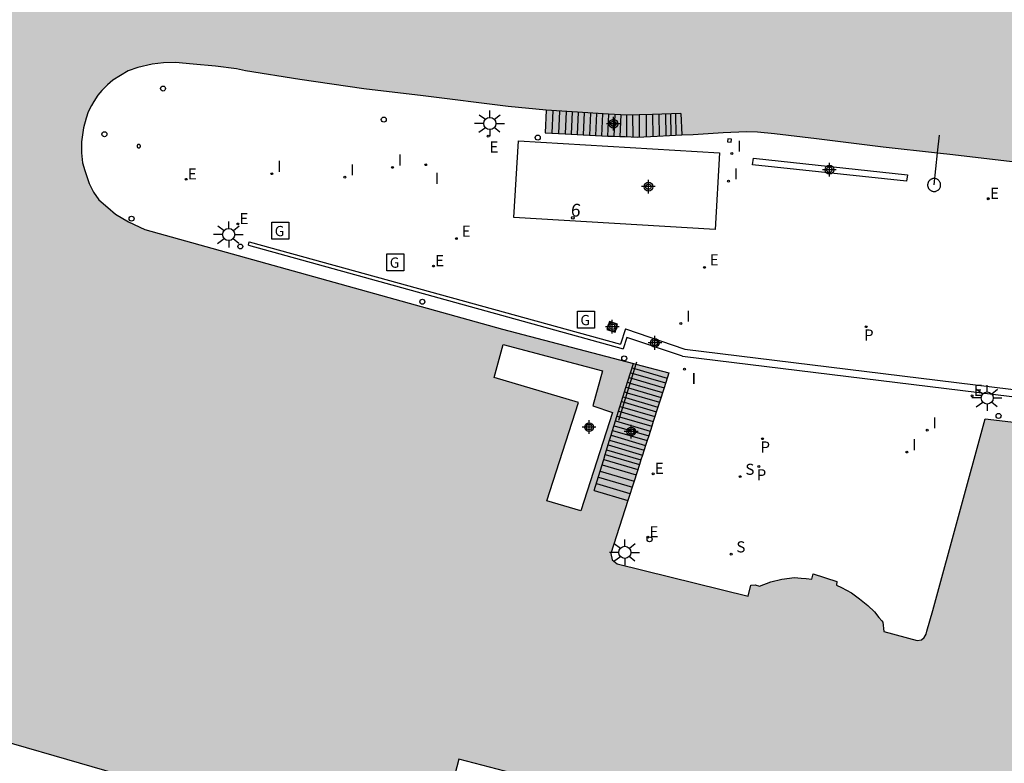
# Model space of a CAD drawing. Units: metres. Extents: x 581694 to 582044, y 4797040 to 4797291.
# Drawn here: x 581916 to 581974, y 4797127 to 4797170 of the extents above; entities that cross this region are included whole.
import ezdxf
from ezdxf.enums import TextEntityAlignment as Align

# ---------------------------------------------------------------- set-up
doc = ezdxf.new("R2010")
doc.units = ezdxf.units.M
doc.header["$MEASUREMENT"] = 0
for name, color, linetype in [('060106', 9, 'BARANDILLA'), ('060117', 9, 'Continuous'), ('060120', 7, 'Continuous'), ('060141', 9, 'Continuous'), ('060148', 9, 'Continuous'), ('070105', 6, 'Continuous'), ('080202', 9, 'Continuous'), ('080308', 9, 'Continuous'), ('090103', 9, 'Continuous'), ('090211', 9, 'Continuous'), ('210102', 4, 'Continuous'), ('210203', 4, 'Continuous'), ('210204', 9, 'Continuous'), ('210303', 4, 'Continuous'), ('210304', 9, 'Continuous'), ('220108', 1, 'Continuous'), ('220205', 1, 'Continuous'), ('220207', 9, 'Continuous'), ('220305', 1, 'Continuous'), ('220307', 9, 'Continuous'), ('250206', 9, 'Continuous'), ('260202', 9, 'Continuous'), ('270204', 9, 'Continuous'), ('270304', 9, 'Continuous'), ('990503', 131, 'Continuous'), ('C_Edificios', 5, 'Continuous'), ('Centroides', 1, 'Continuous')]:
    doc.layers.add(name, color=color, linetype=linetype)
doc.layers.add('080111', color=7, linetype='Continuous', lineweight=30)
doc.styles.add('ARIALI', font='ariali.ttf', dxfattribs={"height": 1})
doc.styles.add('ROMANS', font='romans__.ttf', dxfattribs={"height": 1})
doc.styles.get("Standard").update_dxf_attribs({"font": 'arial.ttf'})
doc.linetypes.add('BARANDILLA', pattern='A,1,[201,DONOSTI.shx,S=0.1,R=0,X=0,Y=0],1', length=2)

# ---------------------------------------------------------------- blocks, each defined once
blk = doc.blocks.new('PLUVI2')
blk.add_circle((0, 0), 0.055)
blk = doc.blocks.new('REIND')
blk.add_circle((0, 0), 0.055)
blk = doc.blocks.new('FAROLA')
for p, q in [((0, 0.355), (0, 0.755)), ((-0.355, 0), (-0.895, 0)), ((-0.63, 0.51), (-0.255, 0.245)), ((0.605, 0.49), (0.276, 0.223)), ((0.355, 0), (0.855, 0)), ((-0.65, -0.52), (-0.255, -0.24)), ((0, -0.355), (0, -0.755)), ((0.585, -0.52), (0.256, -0.246))]:
    blk.add_line(p, q)
blk.add_circle((0, 0), 0.355)
blk = doc.blocks.new('HUEPIV')
blk.add_circle((0, 0), 0.145)
blk = doc.blocks.new('REGELE')
blk.add_circle((0, 0), 0.055)
blk = doc.blocks.new('REGALU')
blk.add_circle((0, 0), 0.055)
blk = doc.blocks.new('SANEA')
blk.add_circle((0, 0), 0.055)
blk = doc.blocks.new('SURGAS')
for p, q in [((-0.5, -0.5), (-0.5, 0.5)), ((-0.5, 0.5), (0.5, 0.5)), ((0.5, 0.5), (0.5, -0.5)), ((0.5, -0.5), (-0.5, -0.5))]:
    blk.add_line(p, q)
at = {"style": 'ROMANS'}
blk.add_text('G', height=0.6, dxfattribs=at).set_placement((-0.331, -0.32))
blk = doc.blocks.new('BloquePortal')
blk.add_circle((0, 0), 0.075)
at = {"flags": 5}
blk.add_attdef('INDICE', text='', height=0.75, dxfattribs=at).set_placement((0, 0), align=Align.MIDDLE_CENTER)
blk = doc.blocks.new('Centroide')
for points in [[(0.402, 0), (-0.402, 0)], [(0, -0.402), (0, 0.402)]]:
    blk.add_lwpolyline(points)
for radius in [0.256, 0.159]:
    blk.add_circle((0, 0), radius)

msp = doc.modelspace()

# ---------------------------------------------------------------- hatches: boundary and pattern name
at = {"layer": '990503'}
h = msp.add_hatch(color=256, dxfattribs=at)
h.paths.add_polyline_path([(581694.237, 4797160.679), (581694.234, 4797040.159), (582044.224, 4797040.151), (582044.225, 4797075.604), (582040.39, 4797076.726), (581999.495, 4797088.759), (581989.566, 4797091.645), (581988.848, 4797091.831), (581988.121, 4797092.102), (581962.359, 4797099.595), (581961.293, 4797099.904), (581935.412, 4797107.481), (581934.758, 4797107.665), (581934.407, 4797107.788), (581916.653, 4797113.159), (581916.33, 4797113.281), (581914.026, 4797114.15), (581909.479, 4797115.865), (581909.203, 4797115.109), (581908.547, 4797115.279), (581907.896, 4797115.466), (581907.249, 4797115.669), (581906.608, 4797115.888), (581905.973, 4797116.123), (581905.344, 4797116.375), (581904.721, 4797116.642), (581904.106, 4797116.925), (581903.498, 4797117.224), (581902.828, 4797117.575), (581902.169, 4797117.945), (581901.52, 4797118.334), (581900.883, 4797118.74), (581900.257, 4797119.165), (581899.644, 4797119.607), (581899.043, 4797120.066), (581898.801, 4797120.236), (581898.568, 4797120.418), (581898.343, 4797120.61), (581898.129, 4797120.814), (581897.925, 4797121.028), (581897.731, 4797121.251), (581897.548, 4797121.484), (581897.377, 4797121.725), (581897.218, 4797121.974), (581897.072, 4797122.231), (581896.938, 4797122.495), (581896.834, 4797122.724), (581896.74, 4797122.958), (581896.656, 4797123.195), (581896.582, 4797123.436), (581896.517, 4797123.679), (581896.463, 4797123.925), (581896.42, 4797124.173), (581896.386, 4797124.422), (581896.363, 4797124.673), (581896.35, 4797124.925), (581896.348, 4797125.176), (581896.357, 4797125.428), (581896.375, 4797125.679), (581896.405, 4797125.929), (581896.444, 4797126.178), (581896.532, 4797126.425), (581896.638, 4797126.665), (581896.762, 4797126.896), (581896.904, 4797127.117), (581897.062, 4797127.326), (581897.235, 4797127.523), (581897.423, 4797127.706), (581897.624, 4797127.874), (581897.779, 4797127.987), (581897.94, 4797128.091), (581898.107, 4797128.186), (581898.278, 4797128.271), (581898.454, 4797128.347), (581898.634, 4797128.413), (581898.818, 4797128.468), (581899.004, 4797128.514), (581899.192, 4797128.549), (581899.382, 4797128.573), (581899.574, 4797128.587), (581899.765, 4797128.59), (581899.957, 4797128.582), (581900.148, 4797128.564), (581900.337, 4797128.535), (581903.109, 4797127.682), (581903.174, 4797127.662), (581903.222, 4797127.53), (581903.286, 4797127.401), (581904.468, 4797126.982), (581911.277, 4797124.569), (581911.538, 4797125.35), (581922.353, 4797122.136), (581921.942, 4797120.546), (581922.845, 4797120.278), (581927.14, 4797118.999), (581928.425, 4797118.616), (581931.512, 4797117.697), (581931.958, 4797119.237), (581942.719, 4797115.981), (581944.464, 4797115.438), (581944.72, 4797115.694), (581945.512, 4797119.195), (581946.89, 4797124.837), (581947.055, 4797125.492), (581947.24, 4797125.745), (581947.277, 4797125.796), (581947.708, 4797125.83), (581955.281, 4797123.907), (581955.164, 4797123.273), (581955.284, 4797123.109), (581955.503, 4797122.834), (581955.648, 4797122.868), (581955.865, 4797122.902), (581956.093, 4797122.644), (581956.392, 4797122.309), (581956.709, 4797121.993), (581957.001, 4797121.771), (581957.347, 4797121.514), (581957.685, 4797121.364), (581957.965, 4797121.237), (581958.244, 4797121.127), (581958.181, 4797120.884), (581959.605, 4797120.526), (581959.656, 4797120.727), (581960.111, 4797120.708), (581960.709, 4797120.703), (581961.194, 4797120.761), (581961.802, 4797120.862), (581962.421, 4797121.051), (581963.016, 4797121.288), (581963.171, 4797121.407), (581963.286, 4797121.338), (581963.555, 4797121.777), (581965.572, 4797121.301), (581965.72, 4797121.226), (581965.816, 4797121.108), (581965.87, 4797120.996), (581965.908, 4797120.831), (581965.865, 4797120.665), (581963.146, 4797110.023), (581966.23, 4797109.142), (581967.121, 4797108.884), (581967.152, 4797108.8), (581967.443, 4797109.345), (581967.001, 4797109.493), (581967.064, 4797110.187), (581966.809, 4797110.261), (581967.769, 4797111.541), (581971.498, 4797110.449), (581975.147, 4797123.121), (581976.025, 4797122.868), (581972.375, 4797110.192), (581978.677, 4797108.347), (581984.98, 4797106.5), (581988.894, 4797120.071), (581989.848, 4797119.796), (581985.933, 4797106.222), (581991.979, 4797104.452), (581998.024, 4797102.681), (582000.003, 4797109.496), (582001.981, 4797116.312), (581998.237, 4797117.381), (581998.36, 4797117.812), (582006.931, 4797115.363), (582006.808, 4797114.932), (582002.911, 4797116.045), (581998.953, 4797102.409), (582010.981, 4797098.872), (582015.195, 4797113.001), (582011.372, 4797114.113), (582011.48, 4797114.484), (582020.099, 4797111.975), (582019.991, 4797111.604), (582016.124, 4797112.73), (582011.91, 4797098.599), (582018.263, 4797096.731), (582024.616, 4797094.863), (582026.728, 4797102.256), (582028.84, 4797109.648), (582025.06, 4797110.767), (582025.175, 4797111.155), (582033.802, 4797108.599), (582033.687, 4797108.211), (582029.734, 4797109.382), (582027.622, 4797101.992), (582025.51, 4797094.6), (582032.106, 4797092.661), (582038.701, 4797090.722), (582042.946, 4797105.485), (582038.183, 4797106.862), (582038.295, 4797107.251), (582044.226, 4797105.536), (582044.226, 4797138.957), (582038.878, 4797136.109), (582019.986, 4797138.436), (582018.463, 4797126.382), (582017.494, 4797126.504), (582019.016, 4797138.556), (582012.135, 4797139.403), (582005.253, 4797140.25), (582003.103, 4797123.183), (582002.189, 4797123.299), (582004.338, 4797140.363), (581997.973, 4797141.147), (581991.607, 4797141.93), (581989.664, 4797126.703), (581988.695, 4797126.827), (581990.638, 4797142.05), (581984.871, 4797142.76), (581979.104, 4797143.471), (581977.504, 4797130.479), (581976.544, 4797130.607), (581978.336, 4797145.071), (581995.552, 4797142.894), (581995.68, 4797143.406), (582003.295, 4797142.51), (582003.167, 4797141.934), (582038.558, 4797137.581), (582044.226, 4797140.585), (582044.226, 4797141.705), (582040.839, 4797139.892), (582038.791, 4797138.804), (582038.151, 4797138.676), (582037.511, 4797138.612), (582036.807, 4797138.676), (582015.749, 4797141.401), (582013.073, 4797141.768), (582008.765, 4797142.413), (582007.378, 4797142.606), (582005.551, 4797142.86), (582005.64, 4797143.722), (582002.151, 4797143.829), (582001.381, 4797143.849), (582000.081, 4797143.898), (581999.785, 4797143.909), (581999.49, 4797143.92), (581998.9, 4797143.942), (581997.809, 4797143.983), (581996.11, 4797144.037), (581993.165, 4797144.401), (581986.485, 4797145.141), (581972.809, 4797146.742), (581969.759, 4797135.533), (581969.412, 4797134.326), (581969.354, 4797134.142), (581969.237, 4797133.955), (581969.081, 4797133.82), (581968.833, 4797133.769), (581966.891, 4797134.302), (581966.835, 4797134.845), (581966.762, 4797134.931), (581966.594, 4797135.119), (581966.337, 4797135.455), (581965.959, 4797135.83), (581965.472, 4797136.216), (581964.988, 4797136.564), (581964.419, 4797136.871), (581964.118, 4797137.01), (581964.14, 4797137.229), (581962.758, 4797137.677), (581962.675, 4797137.357), (581962.349, 4797137.401), (581962.059, 4797137.421), (581961.658, 4797137.459), (581960.92, 4797137.368), (581960.271, 4797137.202), (581959.611, 4797136.959), (581959.361, 4797137.027), (581959.113, 4797137.018), (581958.948, 4797136.361), (581951.28, 4797138.253), (581950.986, 4797138.486), (581950.922, 4797138.87), (581951.919, 4797141.973), (581952.282, 4797143.103), (581952.589, 4797144.06), (581952.679, 4797144.341), (581952.769, 4797144.621), (581952.95, 4797145.184), (581953.04, 4797145.464), (581953.13, 4797145.745), (581953.311, 4797146.308), (581953.401, 4797146.589), (581953.672, 4797147.432), (581953.762, 4797147.712), (581954.033, 4797148.556), (581954.314, 4797149.43), (581952.383, 4797149.938), (581952.238, 4797149.976), (581944.586, 4797151.99), (581923.659, 4797157.814), (581922.699, 4797158.262), (581921.931, 4797158.71), (581921.483, 4797159.094), (581920.971, 4797159.542), (581920.651, 4797159.99), (581920.395, 4797160.502), (581920.139, 4797161.27), (581920.011, 4797161.718), (581919.947, 4797162.294), (581919.947, 4797162.934), (581920.075, 4797163.766), (581920.231, 4797164.336), (581920.346, 4797164.704), (581920.537, 4797165.073), (581920.677, 4797165.305), (581920.904, 4797165.668), (581921.132, 4797165.942), (581921.472, 4797166.271), (581921.783, 4797166.552), (581922.223, 4797166.823), (581922.688, 4797167.088), (581923.254, 4797167.295), (581924.086, 4797167.487), (581924.742, 4797167.558), (581925.446, 4797167.583), (581926.476, 4797167.481), (581927.797, 4797167.365), (581929.023, 4797167.205), (581929.544, 4797167.098), (581932.721, 4797166.58), (581936.471, 4797166.038), (581939.935, 4797165.642), (581944.905, 4797165.012), (581947.126, 4797164.792), (581947.074, 4797163.466), (581948.236, 4797163.406), (581949.303, 4797163.352), (581949.659, 4797163.333), (581950.015, 4797163.315), (581950.749, 4797163.278), (581951.082, 4797163.269), (581951.439, 4797163.261), (581951.761, 4797163.253), (581952.453, 4797163.213), (581953.63, 4797163.272), (581955.078, 4797163.343), (581955.735, 4797163.375), (581957.497, 4797163.482), (581958.845, 4797163.554), (581959.49, 4797163.52), (581960.491, 4797163.423), (581962.943, 4797163.129), (581966.846, 4797162.642), (581970.036, 4797162.299), (581970.915, 4797162.204), (581975.73, 4797161.643), (581982.424, 4797160.822), (581995.593, 4797159.349), (582009.254, 4797157.888), (582030.846, 4797155.58), (582033.767, 4797155.266), (582033.84, 4797155.264), (582033.913, 4797155.262), (582033.986, 4797155.26), (582034.059, 4797155.258), (582034.132, 4797155.256), (582034.205, 4797155.255), (582034.278, 4797155.253), (582034.351, 4797155.253), (582034.424, 4797155.252), (582034.496, 4797155.253), (582034.569, 4797155.253), (582034.641, 4797155.255), (582034.714, 4797155.257), (582034.786, 4797155.26), (582034.858, 4797155.264), (582034.93, 4797155.268), (582035.002, 4797155.274), (582035.073, 4797155.281), (582035.145, 4797155.289), (582035.216, 4797155.298), (582035.287, 4797155.308), (582035.358, 4797155.32), (582035.466, 4797155.339), (582035.573, 4797155.362), (582035.609, 4797155.371), (582035.646, 4797155.379), (582035.683, 4797155.388), (582035.719, 4797155.398), (582035.756, 4797155.407), (582035.792, 4797155.417), (582035.828, 4797155.428), (582035.865, 4797155.438), (582035.901, 4797155.449), (582035.937, 4797155.46), (582035.973, 4797155.471), (582036.01, 4797155.483), (582036.046, 4797155.494), (582036.082, 4797155.506), (582036.118, 4797155.518), (582036.154, 4797155.53), (582036.19, 4797155.542), (582036.226, 4797155.555), (582036.262, 4797155.567), (582036.297, 4797155.58), (582036.4, 4797155.616), (582036.502, 4797155.652), (582036.569, 4797155.676), (582036.635, 4797155.701), (582036.702, 4797155.725), (582036.768, 4797155.75), (582036.834, 4797155.774), (582036.9, 4797155.8), (582036.966, 4797155.825), (582037.031, 4797155.85), (582037.097, 4797155.876), (582037.162, 4797155.902), (582037.228, 4797155.929), (582037.293, 4797155.956), (582037.358, 4797155.983), (582037.423, 4797156.01), (582037.487, 4797156.038), (582037.552, 4797156.066), (582037.616, 4797156.094), (582037.681, 4797156.123), (582037.745, 4797156.152), (582037.809, 4797156.181), (582037.931, 4797156.238), (582038.053, 4797156.297), (582038.111, 4797156.325), (582038.169, 4797156.354), (582038.226, 4797156.383), (582038.284, 4797156.412), (582038.342, 4797156.441), (582038.399, 4797156.471), (582038.456, 4797156.501), (582038.514, 4797156.531), (582038.571, 4797156.561), (582038.628, 4797156.592), (582038.685, 4797156.622), (582038.742, 4797156.653), (582038.799, 4797156.684), (582038.856, 4797156.715), (582038.912, 4797156.746), (582038.969, 4797156.778), (582039.026, 4797156.809), (582039.082, 4797156.84), (582039.139, 4797156.872), (582039.196, 4797156.903), (582039.252, 4797156.935), (582039.309, 4797156.966), (582043.093, 4797159.178), (582043.167, 4797159.219), (582043.772, 4797159.554), (582043.996, 4797159.678), (582044.04, 4797159.702), (582044.227, 4797159.805), (582044.228, 4797221.26), (582043.968, 4797221.832), (582039.366, 4797231.946), (582039.043, 4797232.657), (582036.118, 4797239.087), (582027.611, 4797234.672), (582013.075, 4797227.094), (582011.136, 4797226.084), (582010.944, 4797225.826), (582010.745, 4797225.561), (582010.546, 4797225.295), (582010.156, 4797224.773), (582009.962, 4797224.513), (582009.764, 4797224.249), (582009.369, 4797223.72), (582009.176, 4797223.462), (582008.98, 4797223.2), (582008.585, 4797222.671), (582008.392, 4797222.413), (582008.191, 4797222.145), (582007.995, 4797221.882), (582007.804, 4797221.627), (582007.608, 4797221.365), (582007.41, 4797221.1), (582006.821, 4797220.313), (582006.235, 4797219.529), (582006.016, 4797219.236), (582007.086, 4797218.417), (582007.104, 4797218.404), (581986.944, 4797208.293), (581986.368, 4797209.573), (581985.173, 4797208.971), (581984.593, 4797208.679), (581984.015, 4797208.388), (581983.725, 4797208.242), (581983.436, 4797208.096), (581983.145, 4797207.95), (581982.856, 4797207.804), (581982.567, 4797207.659), (581981.698, 4797207.221), (581981.408, 4797207.075), (581980.25, 4797206.492), (581979.96, 4797206.346), (581979.67, 4797206.2), (581978.802, 4797205.763), (581978.512, 4797205.617), (581978.223, 4797205.471), (581977.933, 4797205.325), (581977.643, 4797205.179), (581977.345, 4797205.029), (581977.906, 4797203.906), (581977.921, 4797203.877), (581965.121, 4797197.285), (581964.609, 4797198.309), (581963.439, 4797197.78), (581962.853, 4797197.515), (581962.267, 4797197.249), (581961.974, 4797197.117), (581960.802, 4797196.587), (581959.923, 4797196.189), (581959.337, 4797195.924), (581958.458, 4797195.526), (581957.872, 4797195.261), (581957.287, 4797194.996), (581956.993, 4797194.863), (581955.841, 4797194.342), (581956.289, 4797193.446), (581948.161, 4797189.35), (581937.537, 4797187.366), (581936.16, 4797190.316), (581933, 4797188.936), (581930.031, 4797187.639), (581929.711, 4797187.499), (581929.07, 4797187.218), (581928.749, 4797187.079), (581927.301, 4797186.446), (581927.026, 4797186.326), (581926.751, 4797186.206), (581926.477, 4797186.086), (581926.202, 4797185.966), (581925.101, 4797185.485), (581924.827, 4797185.365), (581923.842, 4797184.935), (581923.586, 4797184.423), (581923.458, 4797184.231), (581922.882, 4797184.039), (581906.306, 4797180.583), (581884.995, 4797176.04), (581856.835, 4797169.832), (581856.643, 4797171.176), (581856.354, 4797171.111), (581855.812, 4797170.988), (581855.191, 4797170.847), (581854.727, 4797170.742), (581853.913, 4797170.557), (581853.371, 4797170.434), (581852.828, 4797170.311), (581852.286, 4797170.188), (581851.472, 4797170.003), (581850.93, 4797169.88), (581850.116, 4797169.695), (581849.845, 4797169.634), (581848.76, 4797169.388), (581847.619, 4797169.129), (581847.785, 4797167.787), (581840.452, 4797166.057), (581839.364, 4797165.481), (581838.852, 4797164.905), (581838.404, 4797164.137), (581837.294, 4797161.26), (581834.307, 4797149.353), (581833.987, 4797148.714), (581833.539, 4797148.266), (581833.091, 4797147.818), (581832.515, 4797147.498), (581831.875, 4797147.37), (581830.979, 4797147.498), (581829.586, 4797147.859), (581829.252, 4797147.946), (581792.232, 4797158.054), (581792.082, 4797155.944), (581791.448, 4797152.299), (581790.877, 4797149.572), (581788.815, 4797141.003), (581787.718, 4797136.495), (581799.94, 4797133.675), (581805.572, 4797132.651), (581807.684, 4797132.267), (581808.004, 4797131.947), (581808.758, 4797131.751), (581809.341, 4797131.6), (581810.507, 4797131.298), (581811.09, 4797131.147), (581811.673, 4797130.996), (581812.257, 4797130.845), (581812.84, 4797130.694), (581813.714, 4797130.468), (581814.297, 4797130.317), (581814.589, 4797130.241), (581815.172, 4797130.09), (581815.3, 4797130.858), (581822.211, 4797129.066), (581827.203, 4797127.786), (581832.259, 4797126.762), (581836.419, 4797126.25), (581840.899, 4797125.738), (581843.267, 4797125.098), (581849.666, 4797123.306), (581851.949, 4797122.729), (581852.28, 4797124.182), (581839.873, 4797127.19), (581837.425, 4797127.814), (581838.249, 4797131.254), (581851.792, 4797127.838), (581853.416, 4797125.55), (581853.614, 4797125.066), (581853.632, 4797125.062), (581853.093, 4797122.44), (581856.002, 4797121.706), (581858.305, 4797120.926), (581860.162, 4797120.298), (581863.938, 4797118.89), (581866.149, 4797118.13), (581866.804, 4797117.905), (581867.087, 4797117.807), (581867.657, 4797117.611), (581868.034, 4797117.482), (581868.516, 4797117.335), (581868.805, 4797117.246), (581869.672, 4797116.982), (581870.538, 4797116.717), (581870.826, 4797116.629), (581872.27, 4797116.189), (581872.558, 4797116.101), (581872.847, 4797116.012), (581873.108, 4797115.933), (581873.399, 4797116.797), (581873.494, 4797116.765), (581874.341, 4797116.517), (581876.181, 4797115.983), (581877.196, 4797115.663), (581877.924, 4797115.367), (581878.556, 4797114.999), (581879.135, 4797114.421), (581879.553, 4797113.962), (581880.193, 4797113.066), (581880.641, 4797111.85), (581880.705, 4797110.954), (581880.449, 4797109.738), (581879.617, 4797106.73), (581879.169, 4797106.282), (581878.657, 4797105.898), (581878.017, 4797105.578), (581877.313, 4797105.386), (581876.545, 4797105.386), (581873.765, 4797106.386), (581872.995, 4797106.545), (581872.47, 4797106.665), (581871.924, 4797106.72), (581871.157, 4797106.895), (581869.687, 4797107.175), (581868.04, 4797107.52), (581867.054, 4797107.727), (581866.286, 4797107.907), (581865.937, 4797107.989), (581865.587, 4797108.07), (581865.237, 4797108.152), (581864.888, 4797108.234), (581864.537, 4797108.316), (581864.188, 4797108.398), (581863.826, 4797108.483), (581863.718, 4797108.079), (581862.573, 4797108.383), (581859.342, 4797109.172), (581853.404, 4797110.458), (581848.536, 4797111.634), (581842.869, 4797112.979), (581838.382, 4797114.231), (581818.821, 4797118.065), (581804.1, 4797121.003), (581800.26, 4797121.643), (581793.988, 4797122.923), (581787.396, 4797124.651), (581781.828, 4797126.187), (581779.588, 4797126.891), (581776.197, 4797127.915), (581769.605, 4797130.091), (581765.061, 4797131.307), (581762.629, 4797131.82), (581759.877, 4797132.268), (581756.613, 4797132.972), (581754.181, 4797133.356), (581752.709, 4797133.868), (581750.609, 4797134.752), (581748.889, 4797135.761), (581747.705, 4797136.521), (581745.937, 4797137.737), (581744.385, 4797138.777), (581743.161, 4797139.753), (581740.961, 4797141.617), (581738.185, 4797144.105), (581736.577, 4797145.585), (581736.538, 4797145.624), (581736.327, 4797145.835), (581736.114, 4797146.048), (581735.814, 4797146.348), (581729.798, 4797151.532), (581729.478, 4797150.828), (581720.625, 4797153.358), (581705.681, 4797158.974), (581705.425, 4797158.382), (581698.322, 4797161.566), (581696.85, 4797161.15), (581696.466, 4797161.331), (581695.428, 4797161.357), (581694.964, 4797161.368), (581694.593, 4797160.942), (581694.465, 4797160.787), (581694.288, 4797160.691)], flags=0)
h.paths.add_polyline_path([(582019.231, 4797131.566), (582019.878, 4797136.483), (582020.767, 4797136.366), (582020.12, 4797131.449)], flags=0)
h.paths.add_polyline_path([(582006.303, 4797139.822), (582013.832, 4797138.985), (582013.727, 4797138.03), (582006.198, 4797138.867)], flags=0)
h.paths.add_polyline_path([(582025.759, 4797137.454), (582037.853, 4797135.854), (582037.726, 4797134.894), (582025.632, 4797136.494)], flags=0)
h.paths.add_polyline_path([(581944.609, 4797151.087), (581950.433, 4797149.551), (581949.857, 4797147.503), (581951.009, 4797147.119), (581949.153, 4797141.359), (581947.169, 4797141.935), (581949.025, 4797147.695), (581944.097, 4797149.167)], flags=0)
h.paths.add_polyline_path([(581945.166, 4797126.021), (581942.026, 4797126.839), (581939.654, 4797117.737), (581942.794, 4797116.919)], flags=0)
h.paths.add_polyline_path([(581855.166, 4797168.525), (581868.483, 4797171.56), (581868.931, 4797169.64), (581845.571, 4797164.457), (581845.187, 4797166.249), (581848.095, 4797166.912), (581847.961, 4797167.413), (581855.065, 4797169.012)], flags=0)
h.paths.add_polyline_path([(581933.578, 4797122.615), (581910.647, 4797129.258), (581909.835, 4797126.456), (581932.766, 4797119.812)], flags=0)

# ---------------------------------------------------------------- linework, layer by layer
at = {"layer": '060106', "flags": 128}
for points in [[(581952.383, 4797149.938), (581951.361, 4797146.647)], [(581952.42, 4797150.056), (581952.383, 4797149.938)]]:
    msp.add_lwpolyline(points, dxfattribs=at)
at = {"layer": '060117', "flags": 128}
for points in [[(581948.654, 4797164.695), (581947.126, 4797164.792)], [(581950.787, 4797164.561), (581948.654, 4797164.695)], [(581952.566, 4797164.517), (581951.845, 4797164.495), (581950.787, 4797164.561)], [(581953.358, 4797164.542), (581952.566, 4797164.517)], [(581955.008, 4797164.594), (581953.358, 4797164.542)], [(581955.008, 4797164.594), (581955.078, 4797163.343)], [(581952.072, 4797149.441), (581952.238, 4797149.976)], [(581951.897, 4797148.877), (581952.072, 4797149.441)], [(581951.722, 4797148.312), (581951.897, 4797148.877)], [(581951.547, 4797147.749), (581951.722, 4797148.312)], [(581951.197, 4797146.622), (581951.547, 4797147.749)], [(581951.022, 4797146.058), (581951.197, 4797146.622)], [(581950.935, 4797145.777), (581951.022, 4797146.058)], [(581950.585, 4797144.649), (581950.847, 4797145.494)], [(581950.847, 4797145.494), (581950.935, 4797145.777)], [(581950.29, 4797143.685), (581950.497, 4797144.367), (581950.585, 4797144.649)], [(581949.945, 4797142.55), (581950.29, 4797143.685)], [(581949.945, 4797142.55), (581951.919, 4797141.973)]]:
    msp.add_lwpolyline(points, dxfattribs=at)
at = {"layer": '060120', "flags": 128}
for points in [[(581947.126, 4797164.792), (581944.905, 4797165.012), (581939.935, 4797165.642), (581936.471, 4797166.038), (581932.721, 4797166.58), (581929.544, 4797167.098), (581929.023, 4797167.205), (581927.797, 4797167.365), (581926.476, 4797167.481), (581925.446, 4797167.583), (581924.742, 4797167.558), (581924.086, 4797167.487), (581923.254, 4797167.295), (581922.688, 4797167.088), (581922.223, 4797166.823), (581921.783, 4797166.552), (581921.472, 4797166.271), (581921.132, 4797165.942), (581920.904, 4797165.668), (581920.677, 4797165.305), (581920.537, 4797165.073), (581920.346, 4797164.704), (581920.231, 4797164.336), (581920.075, 4797163.766), (581919.947, 4797162.934), (581919.947, 4797162.294), (581920.011, 4797161.718), (581920.139, 4797161.27), (581920.395, 4797160.502), (581920.651, 4797159.99), (581920.971, 4797159.542), (581921.483, 4797159.094), (581921.931, 4797158.71), (581922.699, 4797158.262), (581923.659, 4797157.814), (581944.586, 4797151.99), (581952.238, 4797149.976)], [(581947.126, 4797164.792), (581947.074, 4797163.466), (581948.236, 4797163.406)], [(581948.236, 4797163.406), (581949.303, 4797163.352)], [(581949.303, 4797163.352), (581949.659, 4797163.333)], [(581949.659, 4797163.333), (581950.015, 4797163.315)], [(581950.015, 4797163.315), (581950.749, 4797163.278), (581951.082, 4797163.269)], [(581951.082, 4797163.269), (581951.439, 4797163.261)], [(581951.439, 4797163.261), (581951.761, 4797163.253), (581952.453, 4797163.213), (581953.63, 4797163.272), (581955.078, 4797163.343)], [(581955.078, 4797163.343), (581955.735, 4797163.375), (581957.497, 4797163.482), (581958.845, 4797163.554), (581959.49, 4797163.52), (581960.491, 4797163.423), (581962.943, 4797163.129), (581966.846, 4797162.642), (581970.036, 4797162.299)], [(581970.036, 4797162.299), (581970.915, 4797162.204), (581975.73, 4797161.643), (581982.424, 4797160.822), (581995.593, 4797159.349), (582009.254, 4797157.888)], [(581952.238, 4797149.976), (581952.383, 4797149.938)], [(581952.383, 4797149.938), (581954.314, 4797149.43), (581954.033, 4797148.556)], [(581954.033, 4797148.556), (581953.762, 4797147.712)], [(581953.762, 4797147.712), (581953.672, 4797147.432)], [(581953.672, 4797147.432), (581953.401, 4797146.589)], [(581951.919, 4797141.973), (581950.922, 4797138.87), (581950.986, 4797138.486), (581951.28, 4797138.253), (581958.948, 4797136.361), (581959.113, 4797137.018), (581959.361, 4797137.027), (581959.611, 4797136.959), (581960.271, 4797137.202), (581960.92, 4797137.368), (581961.658, 4797137.459), (581962.059, 4797137.421), (581962.349, 4797137.401), (581962.675, 4797137.357), (581962.758, 4797137.677), (581964.14, 4797137.229), (581964.118, 4797137.01), (581964.419, 4797136.871), (581964.988, 4797136.564), (581965.472, 4797136.216), (581965.959, 4797135.83), (581966.337, 4797135.455), (581966.594, 4797135.119), (581966.762, 4797134.931), (581966.835, 4797134.845), (581966.891, 4797134.302), (581968.833, 4797133.769), (581969.081, 4797133.82), (581969.237, 4797133.955), (581969.354, 4797134.142), (581969.412, 4797134.326), (581969.759, 4797135.533), (581972.809, 4797146.742), (581986.485, 4797145.141)], [(581953.401, 4797146.589), (581953.311, 4797146.308)], [(581953.311, 4797146.308), (581953.13, 4797145.745)], [(581953.04, 4797145.464), (581952.95, 4797145.184)], [(581953.13, 4797145.745), (581953.04, 4797145.464)], [(581952.95, 4797145.184), (581952.769, 4797144.621)], [(581952.679, 4797144.341), (581952.589, 4797144.06)], [(581952.769, 4797144.621), (581952.679, 4797144.341)], [(581952.589, 4797144.06), (581952.282, 4797143.103)], [(581952.282, 4797143.103), (581951.919, 4797141.973)]]:
    msp.add_lwpolyline(points, dxfattribs=at)
at = {"layer": '060141', "flags": 128}
for points in [[(581947.52, 4797164.767), (581947.458, 4797163.446)], [(581947.91, 4797164.742), (581947.848, 4797163.426)], [(581948.299, 4797164.718), (581948.236, 4797163.406)], [(581948.654, 4797164.695), (581948.591, 4797163.388)], [(581949.01, 4797164.673), (581948.947, 4797163.37)], [(581949.364, 4797164.651), (581949.303, 4797163.352)], [(581949.72, 4797164.628), (581949.659, 4797163.333)], [(581950.076, 4797164.606), (581950.015, 4797163.315)], [(581950.431, 4797164.584), (581950.37, 4797163.297)], [(581950.787, 4797164.561), (581950.726, 4797163.279)], [(581951.142, 4797164.539), (581951.082, 4797163.269)], [(581951.498, 4797164.516), (581951.439, 4797163.261)], [(581951.827, 4797164.496), (581951.826, 4797163.249)], [(581952.187, 4797164.505), (581952.204, 4797163.227)], [(581952.566, 4797164.517), (581952.583, 4797163.219)], [(581952.974, 4797164.53), (581952.991, 4797163.24)], [(581953.358, 4797164.542), (581953.375, 4797163.259)], [(581953.725, 4797164.554), (581953.742, 4797163.277)], [(581954.109, 4797164.566), (581954.126, 4797163.296)], [(581954.406, 4797164.575), (581954.422, 4797163.311)], [(581954.696, 4797164.585), (581954.712, 4797163.325)], [(581952.072, 4797149.441), (581952.216, 4797149.399)], [(581952.159, 4797149.722), (581952.303, 4797149.68)], [(581952.216, 4797149.399), (581954.124, 4797148.837)], [(581952.303, 4797149.68), (581954.214, 4797149.118)], [(581951.897, 4797148.877), (581952.041, 4797148.835)], [(581951.984, 4797149.159), (581952.128, 4797149.117)], [(581952.041, 4797148.835), (581953.943, 4797148.275)], [(581952.128, 4797149.117), (581954.033, 4797148.556)], [(581951.722, 4797148.312), (581951.865, 4797148.27)], [(581951.809, 4797148.595), (581951.953, 4797148.553)], [(581951.865, 4797148.27), (581953.762, 4797147.712)], [(581951.953, 4797148.553), (581953.853, 4797147.994)], [(581951.547, 4797147.749), (581951.69, 4797147.707)], [(581951.634, 4797148.031), (581951.778, 4797147.989)], [(581951.69, 4797147.707), (581953.582, 4797147.151)], [(581951.778, 4797147.989), (581953.672, 4797147.432)], [(581951.372, 4797147.186), (581951.515, 4797147.144)], [(581951.459, 4797147.467), (581951.603, 4797147.425)], [(581951.515, 4797147.144), (581953.401, 4797146.589)], [(581951.603, 4797147.425), (581953.492, 4797146.869)], [(581951.197, 4797146.622), (581953.221, 4797146.027)], [(581951.284, 4797146.904), (581951.428, 4797146.862)], [(581951.428, 4797146.862), (581953.311, 4797146.308)], [(581951.022, 4797146.058), (581953.04, 4797145.464)], [(581951.109, 4797146.34), (581953.13, 4797145.745)], [(581950.847, 4797145.494), (581952.86, 4797144.902)], [(581950.935, 4797145.777), (581952.95, 4797145.184)], [(581950.672, 4797144.931), (581952.679, 4797144.341)], [(581950.759, 4797145.212), (581952.769, 4797144.621)], [(581950.497, 4797144.367), (581952.499, 4797143.778)], [(581950.585, 4797144.649), (581952.589, 4797144.06)], [(581950.29, 4797143.685), (581952.282, 4797143.103)], [(581950.417, 4797144.044), (581952.398, 4797143.465)], [(581950.193, 4797143.327), (581952.174, 4797142.748)], [(581950.054, 4797142.959), (581950.068, 4797142.955)], [(581950.068, 4797142.955), (581952.035, 4797142.38)]]:
    msp.add_lwpolyline(points, dxfattribs=at)
at = {"layer": '060148', "flags": 128}
for points in [[(581944.609, 4797151.087), (581950.433, 4797149.551), (581949.857, 4797147.503), (581951.009, 4797147.119), (581949.153, 4797141.359), (581947.169, 4797141.935), (581949.025, 4797147.695), (581944.097, 4797149.167), (581944.609, 4797151.087)], [(581933.578, 4797122.615), (581910.647, 4797129.258), (581909.835, 4797126.456), (581932.766, 4797119.812), (581933.578, 4797122.615)], [(581945.166, 4797126.021), (581942.026, 4797126.839), (581939.654, 4797117.737), (581942.794, 4797116.919)]]:
    msp.add_lwpolyline(points, dxfattribs=at)
at = {"layer": '070105', "flags": 128}
msp.add_lwpolyline([(581950.845, 4797152.434), (581950.691, 4797151.969), (581951.167, 4797151.815), (581951.298, 4797152.279), (581950.845, 4797152.434)], dxfattribs=at)
at = {"layer": '080111', "flags": 128}
msp.add_lwpolyline([(581945.513, 4797163.007), (581957.283, 4797162.308), (581957.016, 4797157.816), (581945.246, 4797158.515), (581945.513, 4797163.007)], dxfattribs=at)
at = {"layer": '090103', "flags": 128}
for points in [[(581970.036, 4797162.299), (581970.15, 4797163.34)], [(581923.337, 4797162.783), (581923.319, 4797162.789), (581923.311, 4797162.79), (581923.3, 4797162.791), (581923.291, 4797162.79), (581923.284, 4797162.789), (581923.278, 4797162.788), (581923.274, 4797162.787), (581923.268, 4797162.786), (581923.257, 4797162.781), (581923.252, 4797162.779), (581923.246, 4797162.775), (581923.241, 4797162.772), (581923.235, 4797162.767), (581923.231, 4797162.763), (581923.227, 4797162.76), (581923.224, 4797162.756), (581923.22, 4797162.751), (581923.217, 4797162.747), (581923.214, 4797162.742), (581923.21, 4797162.735), (581923.206, 4797162.725), (581923.203, 4797162.716), (581923.201, 4797162.709), (581923.2, 4797162.703), (581923.2, 4797162.7), (581923.199, 4797162.694), (581923.199, 4797162.69), (581923.2, 4797162.679), (581923.201, 4797162.67), (581923.203, 4797162.662), (581923.206, 4797162.655), (581923.209, 4797162.648), (581923.211, 4797162.644), (581923.215, 4797162.637), (581923.221, 4797162.628), (581923.227, 4797162.621), (581923.234, 4797162.615), (581923.241, 4797162.609), (581923.248, 4797162.604), (581923.256, 4797162.6), (581923.265, 4797162.596), (581923.276, 4797162.593), (581923.285, 4797162.591), (581923.297, 4797162.59), (581923.306, 4797162.591), (581923.318, 4797162.592), (581923.328, 4797162.594), (581923.34, 4797162.599), (581923.349, 4797162.603), (581923.357, 4797162.609), (581923.363, 4797162.613), (581923.37, 4797162.619), (581923.375, 4797162.625), (581923.381, 4797162.633), (581923.387, 4797162.642), (581923.396, 4797162.664), (581923.398, 4797162.673), (581923.399, 4797162.687), (581923.399, 4797162.698), (581923.397, 4797162.713), (581923.392, 4797162.728), (581923.389, 4797162.735), (581923.383, 4797162.746), (581923.379, 4797162.751), (581923.371, 4797162.76), (581923.365, 4797162.766), (581923.359, 4797162.771), (581923.351, 4797162.776), (581923.344, 4797162.78), (581923.337, 4797162.783)], [(581969.829, 4797160.419), (581970.036, 4797162.299)], [(581969.972, 4797160.771), (581969.905, 4797160.791), (581969.872, 4797160.796), (581969.83, 4797160.799), (581969.795, 4797160.797), (581969.772, 4797160.794), (581969.746, 4797160.79), (581969.731, 4797160.786), (581969.71, 4797160.78), (581969.667, 4797160.763), (581969.65, 4797160.754), (581969.626, 4797160.74), (581969.609, 4797160.728), (581969.582, 4797160.708), (581969.568, 4797160.695), (581969.554, 4797160.681), (581969.542, 4797160.668), (581969.526, 4797160.648), (581969.515, 4797160.632), (581969.503, 4797160.613), (581969.488, 4797160.586), (581969.472, 4797160.55), (581969.462, 4797160.516), (581969.455, 4797160.487), (581969.452, 4797160.466), (581969.451, 4797160.456), (581969.449, 4797160.432), (581969.449, 4797160.415), (581969.451, 4797160.376), (581969.457, 4797160.341), (581969.464, 4797160.312), (581969.474, 4797160.283), (581969.484, 4797160.258), (581969.493, 4797160.24), (581969.507, 4797160.217), (581969.531, 4797160.183), (581969.554, 4797160.156), (581969.579, 4797160.132), (581969.608, 4797160.109), (581969.635, 4797160.092), (581969.666, 4797160.075), (581969.7, 4797160.061), (581969.739, 4797160.049), (581969.776, 4797160.042), (581969.818, 4797160.038), (581969.853, 4797160.039), (581969.902, 4797160.045), (581969.936, 4797160.054), (581969.982, 4797160.07), (581970.016, 4797160.087), (581970.049, 4797160.108), (581970.071, 4797160.125), (581970.096, 4797160.148), (581970.117, 4797160.17), (581970.139, 4797160.199), (581970.161, 4797160.233), (581970.196, 4797160.318), (581970.204, 4797160.354), (581970.209, 4797160.405), (581970.208, 4797160.447), (581970.2, 4797160.504), (581970.182, 4797160.559), (581970.17, 4797160.586), (581970.146, 4797160.629), (581970.132, 4797160.649), (581970.103, 4797160.683), (581970.078, 4797160.706), (581970.056, 4797160.723), (581970.024, 4797160.745), (581970, 4797160.758), (581969.972, 4797160.771)]]:
    msp.add_lwpolyline(points, dxfattribs=at)
at = {"layer": '210102', "flags": 128}
for points in [[(581959.269, 4797161.98), (581968.273, 4797161.021), (581968.213, 4797160.633), (581959.209, 4797161.592), (581959.269, 4797161.98)], [(581929.71, 4797156.897), (581929.76, 4797157.09)], [(581929.71, 4797156.897), (581951.643, 4797150.836)], [(581929.76, 4797157.09), (581951.479, 4797151.113)], [(581951.765, 4797151.998), (581951.479, 4797151.113)], [(581951.765, 4797151.998), (581955.241, 4797150.811)], [(581951.854, 4797151.507), (581951.643, 4797150.836)], [(581955.108, 4797150.406), (581951.854, 4797151.507)], [(581955.241, 4797150.811), (581995.448, 4797145.89)], [(581955.108, 4797150.406), (581995.393, 4797145.472)]]:
    msp.add_lwpolyline(points, dxfattribs=at)
at = {"layer": '220108', "flags": 128}
msp.add_lwpolyline([(581957.762, 4797163.127), (581957.743, 4797162.948), (581957.962, 4797162.924), (581957.981, 4797163.103), (581957.762, 4797163.127)], dxfattribs=at)

# ---------------------------------------------------------------- block references
at = {"layer": '080202', "rotation": 359.9987685839998}
msp.add_blockref('BloquePortal', (581948.696, 4797158.494), dxfattribs=at)
at = {"layer": '090211', "rotation": 359.9987685839998}
for p in [(581931.584, 4797157.742), (581938.313, 4797155.899), (581949.467, 4797152.535)]:
    msp.add_blockref('SURGAS', p, dxfattribs=at)
at = {"layer": '210203', "rotation": 359.9987685839998}
for p in [(581965.849, 4797152.13, 4.384), (581959.789, 4797145.58, 4.211), (581959.569, 4797143.95, 4.171)]:
    msp.add_blockref('PLUVI2', p, dxfattribs=at)
at = {"layer": '210204', "rotation": 359.9987685839998}
for p in [(581958.481, 4797143.359, 4.172), (581957.953, 4797138.822, 4.018)]:
    msp.add_blockref('SANEA', p, dxfattribs=at)
at = {"layer": '220205', "rotation": 359.9987685839998}
for p in [(581941.88, 4797157.28, 4.364), (581956.399, 4797155.6, 4.44)]:
    msp.add_blockref('REGELE', p, dxfattribs=at)
at = {"layer": '220207', "rotation": 359.9987685839998}
for p in [(581943.746, 4797163.276, 4.389), (581926.07, 4797160.75, 4.331), (581972.999, 4797159.619, 4.388), (581972.999, 4797159.609, 4.388), (581929.09, 4797158.14, 4.302), (581940.54, 4797155.68, 4.327), (581972.048, 4797148.09, 4.344), (581953.389, 4797143.53, 4.126), (581953.079, 4797139.82, 4.041)]:
    msp.add_blockref('REGALU', p, dxfattribs=at)
at = {"layer": '250206', "rotation": 359.9987685839998}
for p in [(581943.84, 4797164.02), (581928.56, 4797157.52), (581972.938, 4797147.96), (581951.739, 4797138.93)]:
    msp.add_blockref('FAROLA', p, dxfattribs=at)
at = {"layer": '260202', "rotation": 359.9987685839998}
for p in [(581924.72, 4797166.06), (581937.632, 4797164.244), (581921.29, 4797163.39), (581946.64, 4797163.19), (581922.88, 4797158.45), (581929.24, 4797156.82), (581939.89, 4797153.59), (581951.699, 4797150.28), (581973.598, 4797146.91), (581953.185, 4797139.695)]:
    msp.add_blockref('HUEPIV', p, dxfattribs=at)
at = {"layer": '270204', "rotation": 359.9987685839998}
for p in [(581957.991, 4797162.257, 4.347), (581938.14, 4797161.45, 4.377), (581940.085, 4797161.607, 4.366), (581931.09, 4797161.08, 4.356), (581935.36, 4797160.87, 4.385), (581957.8, 4797160.636, 4.357), (581955.009, 4797152.32, 4.375), (581955.229, 4797149.65, 4.342), (581969.429, 4797146.08, 4.302), (581968.229, 4797144.8, 4.278)]:
    msp.add_blockref('REIND', p, dxfattribs=at)
at = {"layer": 'C_Edificios', "rotation": 359.9987685839998}
msp.add_blockref('Centroide', (581953.117, 4797160.322), dxfattribs=at)
at = {"layer": 'Centroides', "rotation": 359.9987685839998}
for p in [(581951.069, 4797164.003), (581963.702, 4797161.313), (581951.003, 4797152.125), (581953.493, 4797151.185), (581949.642, 4797146.256), (581952.107, 4797145.996)]:
    msp.add_blockref('Centroide', p, dxfattribs=at)

# ---------------------------------------------------------------- texts
at = {"layer": '080308', "style": 'ARIALI'}
msp.add_text('6', height=0.75, rotation=353.82877, dxfattribs=at).set_placement((581948.548, 4797158.606))
at = {"layer": '210303', "style": 'ROMANS'}
for p in [(581965.729, 4797151.32), (581959.669, 4797144.77), (581959.449, 4797143.14)]:
    msp.add_text('P', height=0.65, rotation=359.99877, dxfattribs=at).set_placement(p)
at = {"layer": '210304', "style": 'ROMANS'}
for p in [(581958.787, 4797143.465), (581958.259, 4797138.928)]:
    msp.add_text('S', height=0.65, rotation=359.99877, dxfattribs=at).set_placement(p)
at = {"layer": '220305', "style": 'ROMANS'}
for p in [(581942.191, 4797157.391), (581956.701, 4797155.715)]:
    msp.add_text('E', height=0.65, rotation=359.99877, dxfattribs=at).set_placement(p)
at = {"layer": '220307', "style": 'ROMANS'}
for p in [(581943.817, 4797162.314), (581926.173, 4797160.74), (581973.102, 4797159.609), (581973.102, 4797159.599), (581929.193, 4797158.13), (581940.643, 4797155.67), (581972.152, 4797148.08), (581953.492, 4797143.52), (581953.182, 4797139.81)]:
    msp.add_text('E', height=0.65, rotation=359.99877, dxfattribs=at).set_placement(p)
at = {"layer": '270304', "style": 'ROMANS'}
for p in [(581958.297, 4797162.363), (581938.446, 4797161.556), (581931.396, 4797161.186), (581935.666, 4797160.976), (581940.61, 4797160.484), (581958.106, 4797160.742), (581955.315, 4797152.426), (581955.64, 4797148.781), (581969.735, 4797146.186), (581968.535, 4797144.906)]:
    msp.add_text('I', height=0.65, rotation=359.99877, dxfattribs=at).set_placement(p)

doc.saveas('drawing.dxf')
